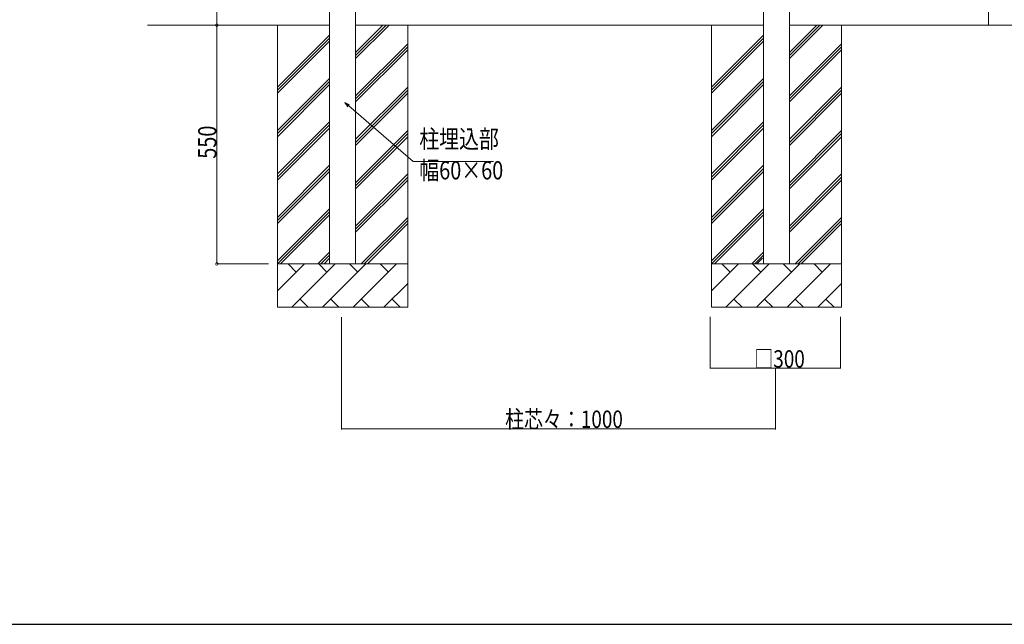
# Model space of a CAD drawing. Extents: x 0 to 27500, y 0 to 20000.
# Drawn here: x 10006 to 12275, y 7800 to 9192 of the extents above; entities that cross this region are included whole.
import ezdxf

# ---------------------------------------------------------------- set-up
doc = ezdxf.new("R2010")
doc.units = 0
for name, color, linetype, lineweight in [('YKK_A1', 4, 'CONTINUOUS', 13), ('YKK_N1', 2, 'CONTINUOUS', 13), ('YKK_Z1', 7, 'CONTINUOUS', 13)]:
    doc.layers.add(name, color=color, linetype=linetype, lineweight=lineweight)
doc.layers.add('YKK_F1', color=7, linetype='CONTINUOUS')
doc.styles.get("Standard").update_dxf_attribs({"font": 'txt.shx', "bigfont": 'extfont.shx'})

msp = doc.modelspace()

# ---------------------------------------------------------------- linework, layer by layer
at = {"layer": 'YKK_A1'}
for p, q in [((10720, 9180), (10720, 10461)), ((10780, 9180), (10780, 10461)), ((11720, 10461), (11720, 9180)), ((11780, 10461), (11780, 9180)), ((10720, 8630), (10720, 9180)), ((10780, 8630), (10780, 9180)), ((11720, 8630), (11720, 9180)), ((11780, 8630), (11780, 9180))]:
    msp.add_line(p, q, dxfattribs=at)
at = {"layer": 'YKK_F1', "color": 7}
msp.add_line((0, 7800), (27000, 7800), dxfattribs=at)
at = {"layer": 'YKK_N1'}
for p, q in [((10460, 9180), (10460, 10580)), ((12238.6, 9180), (12238.6, 9260)), ((10579, 9180), (10459, 9180)), ((10579, 9180), (10459, 9180)), ((10460, 9180), (10460, 8630)), ((11801, 9180), (12379.6, 9180)), ((11801, 9180), (12239.6, 9180)), ((10764.1, 8994.2), (10912.3, 8865.6)), ((10912.3, 8865.6), (11097.8, 8865.6)), ((10579, 8630), (10459, 8630)), ((10747.5, 8507), (10747.5, 8249)), ((11597.5, 8508), (11597.5, 8389)), ((11897.5, 8508), (11897.5, 8389)), ((11597.5, 8390), (11897.5, 8390)), ((11747.5, 8389), (11747.5, 8249)), ((10747.5, 8250), (11747.5, 8250))]:
    msp.add_line(p, q, dxfattribs=at)
at = {"layer": 'YKK_N1', "linetype": 'ByBlock'}
for p, q in [((10762, 8991.8), (10755.1, 9002)), ((10755.1, 9002), (10766.2, 8996.6)), ((10755.1, 9002), (10764.1, 8994.2))]:
    msp.add_line(p, q, dxfattribs=at)
for points, const_width in [([(10460, 9179.3, 1), (10460, 9180.7, 1)], 5.95), ([(10460, 9180.7, 1), (10460, 9179.3, 1)], 5.95), ([(12238.6, 9180.1, 1), (12238.6, 9179.9, 1)], 0.85), ([(10460, 8630.7, 1), (10460, 8629.3, 1)], 5.95), ([(11597.6, 8390, 1), (11597.4, 8390, 1)], 0.85), ([(11897.4, 8390, 1), (11897.6, 8390, 1)], 0.85), ([(10747.6, 8250, 1), (10747.4, 8250, 1)], 0.85), ([(11747.4, 8250, 1), (11747.6, 8250, 1)], 0.85)]:
    msp.add_lwpolyline(points, format="xyb", close=True, dxfattribs=dict(at, const_width=const_width))
at = {"layer": 'YKK_Z1'}
for p, q in [((10300, 9180), (10720, 9180)), ((10600, 9180), (10600, 8530)), ((11720, 9180), (10780, 9180)), ((10780, 9117.1), (10842.9, 9180)), ((10780, 9102.9), (10857.1, 9180)), ((10780, 9110), (10850, 9180)), ((10900, 9180), (10900, 8530)), ((11600, 9180), (11600, 8530)), ((11780, 9117.1), (11842.9, 9180)), ((11780, 9102.9), (11857.1, 9180)), ((11780, 9110), (11850, 9180)), ((12098.6, 9180), (11780, 9180)), ((11900, 9180), (11900, 8530)), ((10600, 9037.1), (10720, 9157.1)), ((10600, 9030), (10720, 9150)), ((11600, 9037.1), (11720, 9157.1)), ((11600, 9030), (11720, 9150)), ((10600, 9022.9), (10720, 9142.9)), ((10780, 9017.1), (10900, 9137.1)), ((10780, 9010), (10900, 9130)), ((11600, 9022.9), (11720, 9142.9)), ((11780, 9017.1), (11900, 9137.1)), ((11780, 9010), (11900, 9130)), ((10780, 9002.9), (10900, 9122.9)), ((11780, 9002.9), (11900, 9122.9)), ((10600, 8937.1), (10720, 9057.1)), ((11600, 8937.1), (11720, 9057.1)), ((10600, 8930), (10720, 9050)), ((10600, 8922.9), (10720, 9042.9)), ((10780, 8917.1), (10900, 9037.1)), ((11600, 8930), (11720, 9050)), ((11600, 8922.9), (11720, 9042.9)), ((11780, 8917.1), (11900, 9037.1)), ((10780, 8910), (10900, 9030)), ((10780, 8902.9), (10900, 9022.9)), ((11780, 8910), (11900, 9030)), ((11780, 8902.9), (11900, 9022.9)), ((10600, 8837.1), (10720, 8957.1)), ((10600, 8830), (10720, 8950)), ((10600, 8822.9), (10720, 8942.9)), ((11600, 8837.1), (11720, 8957.1)), ((11600, 8830), (11720, 8950)), ((11600, 8822.9), (11720, 8942.9)), ((10780, 8817.1), (10900, 8937.1)), ((10780, 8810), (10900, 8930)), ((10780, 8802.9), (10900, 8922.9)), ((11780, 8817.1), (11900, 8937.1)), ((11780, 8810), (11900, 8930)), ((11780, 8802.9), (11900, 8922.9)), ((10600, 8737.1), (10720, 8857.1)), ((11600, 8737.1), (11720, 8857.1)), ((10600, 8730), (10720, 8850)), ((10600, 8722.9), (10720, 8842.9)), ((10780, 8717.1), (10900, 8837.1)), ((10780, 8710), (10900, 8830)), ((11600, 8730), (11720, 8850)), ((11600, 8722.9), (11720, 8842.9)), ((11780, 8717.1), (11900, 8837.1)), ((11780, 8710), (11900, 8830)), ((10780, 8702.9), (10900, 8822.9)), ((11780, 8702.9), (11900, 8822.9)), ((10600, 8637.1), (10720, 8757.1)), ((10600, 8630), (10720, 8750)), ((10607.1, 8630), (10720, 8742.9)), ((11600, 8637.1), (11720, 8757.1)), ((11600, 8630), (11720, 8750)), ((11607.1, 8630), (11720, 8742.9)), ((10792.9, 8630), (10900, 8737.1)), ((10800, 8630), (10900, 8730)), ((10807.1, 8630), (10900, 8722.9)), ((11792.9, 8630), (11900, 8737.1)), ((11800, 8630), (11900, 8730)), ((11807.1, 8630), (11900, 8722.9)), ((10692.9, 8630), (10720, 8657.1)), ((10700, 8630), (10720, 8650)), ((11692.9, 8630), (11720, 8657.1)), ((11700, 8630), (11720, 8650)), ((10600, 8630), (10900, 8630)), ((10600, 8567.8), (10662.2, 8630)), ((10643.3, 8611.1), (10624.4, 8630)), ((10632.9, 8530), (10732.9, 8630)), ((10714, 8611.1), (10695.1, 8630)), ((10703.6, 8530), (10803.6, 8630)), ((10707.1, 8630), (10720, 8642.9)), ((10784.7, 8611.1), (10765.8, 8630)), ((10774.3, 8530), (10874.3, 8630)), ((10855.4, 8611.1), (10836.5, 8630)), ((11600, 8630), (11900, 8630)), ((11600, 8567.8), (11662.2, 8630)), ((11643.3, 8611.1), (11624.4, 8630)), ((11632.9, 8530), (11732.9, 8630)), ((11714, 8611.1), (11695.1, 8630)), ((11703.6, 8530), (11803.6, 8630)), ((11704.6, 8630), (11717.5, 8642.9)), ((11784.7, 8611.1), (11765.8, 8630)), ((11774.3, 8530), (11874.3, 8630)), ((11855.4, 8611.1), (11836.5, 8630)), ((10845, 8530), (10900, 8585)), ((11845, 8530), (11900, 8585)), ((10651.8, 8548.9), (10670.7, 8530)), ((10722.5, 8548.9), (10741.4, 8530)), ((10793.2, 8548.9), (10812.1, 8530)), ((10863.9, 8548.9), (10882.8, 8530)), ((11651.8, 8548.9), (11670.7, 8530)), ((11722.5, 8548.9), (11741.4, 8530)), ((11793.2, 8548.9), (11812.1, 8530)), ((11863.9, 8548.9), (11882.8, 8530)), ((10600, 8530), (10900, 8530)), ((11600, 8530), (11900, 8530))]:
    msp.add_line(p, q, dxfattribs=at)

# ---------------------------------------------------------------- texts
at = {"layer": 'YKK_N1', "width": 0.8}
msp.add_text('550', height=42, rotation=90, dxfattribs=at).set_placement((10459, 8872.2))
for s, height, p in [('柱埋込部', 42, (10926.8, 8896.7)), ('幅60×60', 42, (10926.8, 8824.6)), ('□300', 40, (11699, 8391.2)), ('柱芯々：1000', 40, (11124.5, 8252.3))]:
    msp.add_text(s, height=height, dxfattribs=at).set_placement(p)

doc.saveas('drawing.dxf')
